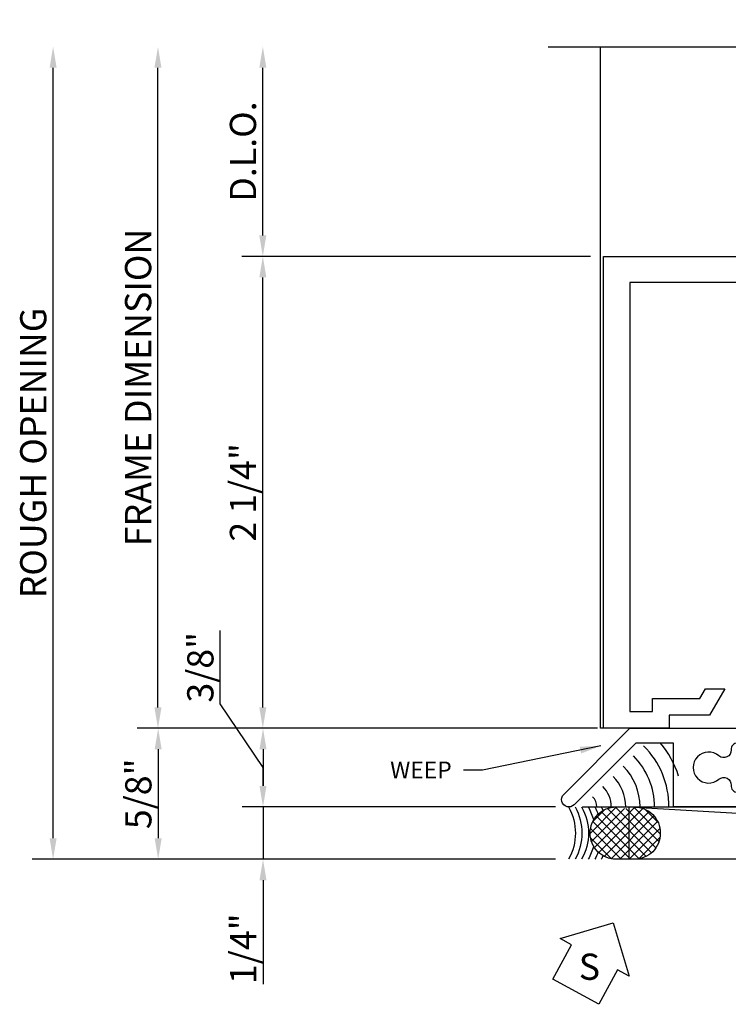
# Model space of a CAD drawing. Units: inches. Extents: x -16.1 to 21.9, y -9.4 to 8.3.
# Drawn here: x 9.5 to 12.8, y -9 to -4.4 of the extents above; entities that cross this region are included whole.
import ezdxf
from ezdxf.enums import TextEntityAlignment as Align

# ---------------------------------------------------------------- set-up
doc = ezdxf.new("R2010")
doc.units = ezdxf.units.IN
doc.header["$LTSCALE"] = 0.5
doc.header["$MEASUREMENT"] = 0
for name, color, linetype in [('403id200$0$EFCO_Detail_BreakLines', 1, 'Continuous'), ('403id200$0$EFCO_Detail_Symbols', 5, 'Continuous'), ('403id200$0$EFCO_Detail_Symbols_Text', 3, 'Continuous'), ('403id200$0$EFCO_Die', 7, 'Continuous'), ('403id200$0$EFCO_Die_BackGround', 9, 'Continuous'), ('403id200$0$EFCO_Die_Text', 6, 'Continuous'), ('403id200$0$EFCO_Silicone', 8, 'Continuous'), ('403id200$0$EFCO_ThermalBreak', 3, 'Continuous'), ('403id200$0$EFCO_ThermalBreak_Hatch', 8, 'Continuous'), ('403id200$0$EFCO_Weephole_Text', 1, 'Continuous'), ('403id200$0$ZE-ANNO-LINE', 3, 'Continuous'), ('403id200$0$ZE-COND-SEAL', 9, 'Continuous'), ('403id200$0$ZE-GLAZ-BLOK', 1, 'Continuous'), ('EFCO_Die', 7, 'Continuous')]:
    doc.layers.add(name, color=color, linetype=linetype)
doc.styles.add('403id200$0$EFCO', font='arial.ttf')
doc.styles.add('403id200$0$ROMANS', font='ROMANS.SHX')
doc.styles.add('403id200$0$simplex', font='SIMPLEX')
doc.dimstyles.new('403id200$0$DECIMAL', dxfattribs={"dimtxt": 0.125, "dimasz": 0.1, "dimexe": 0.1, "dimexo": 0.0625, "dimgap": 0.03, "dimtad": 1, "dimdec": 4, "dimzin": 4, "dimdsep": 46, "dimtxsty": '403id200$0$EFCO', "dimcen": 0.09, "dimclrd": 1, "dimclre": 1, "dimclrt": 3, "dimazin": 0, "dimtfac": 1, "dimtdec": 4, "dimtmove": 0, "dimatfit": 3, "dimfxl": 0, "dimfrac": 2, "dimtolj": 1, "dimtzin": 0, "dimarcsym": 0})
doc.dimstyles.new('403id200$0$STD1', dxfattribs={"dimtxt": 0.125, "dimasz": 0.1, "dimexe": 0.1, "dimexo": 0.0625, "dimgap": 0.03, "dimtad": 1, "dimdec": 5, "dimzin": 4, "dimdsep": 46, "dimlunit": 5, "dimtxsty": '403id200$0$ROMANS', "dimcen": 0.09, "dimclrd": 1, "dimclre": 1, "dimclrt": 3, "dimazin": 0, "dimtfac": 1, "dimtdec": 5, "dimtmove": 0, "dimatfit": 3, "dimfxl": 0, "dimfrac": 2, "dimtolj": 1, "dimtzin": 0, "dimarcsym": 0})

# ---------------------------------------------------------------- blocks, each defined once
blk = doc.blocks.new('*D50')
at = {"color": 1, "lineweight": -2, "transparency": 16777216}
for p, q in [((-1.625, 2.35), (-1.625, 3.15)), ((-0.0625, 2.25), (-1.725, 2.25))]:
    blk.add_line(p, q, dxfattribs=at)
at = {"color": 1, "transparency": 16777216}
for points in [[(-1.6417, 3.15), (-1.6083, 3.15), (-1.625, 3.25)], [(-1.6417, 2.35), (-1.6083, 2.35), (-1.625, 2.25)]]:
    blk.add_solid(points, dxfattribs=at)
at = {"color": 3, "transparency": 16777216, "insert": (-1.7197, 2.75), "char_height": 0.125, "attachment_point": 5, "rotation": 90, "style": '403id200$0$EFCO'}
blk.add_mtext('\\A1;D.L.O.', dxfattribs=at)
blk = doc.blocks.new('*D56')
at = {"color": 1, "lineweight": -2, "transparency": 16777216}
for p, q in [((-0.0625, 2.25), (-1.725, 2.25)), ((-1.625, 0.1), (-1.625, 2.15)), ((-0.0625, 0), (-1.725, 0))]:
    blk.add_line(p, q, dxfattribs=at)
at = {"color": 1, "transparency": 16777216}
for points in [[(-1.6417, 2.15), (-1.6083, 2.15), (-1.625, 2.25)], [(-1.6417, 0.1), (-1.6083, 0.1), (-1.625, 0)]]:
    blk.add_solid(points, dxfattribs=at)
at = {"color": 3, "transparency": 16777216, "insert": (-1.7196, 1.125), "char_height": 0.125, "attachment_point": 5, "rotation": 90, "style": '403id200$0$EFCO'}
blk.add_mtext('\\A1;2 1/4"', dxfattribs=at)
blk = doc.blocks.new('*D51')
at = {"color": 1, "lineweight": -2, "transparency": 16777216}
for p, q in [((-2.125, 0.1), (-2.125, 3.15)), ((-0.0625, 0), (-2.225, 0))]:
    blk.add_line(p, q, dxfattribs=at)
at = {"color": 1, "transparency": 16777216}
for points in [[(-2.1417, 3.15), (-2.1083, 3.15), (-2.125, 3.25)], [(-2.1417, 0.1), (-2.1083, 0.1), (-2.125, 0)]]:
    blk.add_solid(points, dxfattribs=at)
at = {"color": 3, "transparency": 16777216, "insert": (-2.2197, 1.625), "char_height": 0.125, "attachment_point": 5, "rotation": 90, "style": '403id200$0$EFCO'}
blk.add_mtext('\\A1;FRAME DIMENSION', dxfattribs=at)
blk = doc.blocks.new('*D52')
at = {"color": 1, "lineweight": -2, "transparency": 16777216}
for p, q in [((-2.625, -0.5244), (-2.625, 3.15)), ((-0.2625, -0.6244), (-2.725, -0.6244))]:
    blk.add_line(p, q, dxfattribs=at)
at = {"color": 1, "transparency": 16777216}
for points in [[(-2.6417, 3.15), (-2.6083, 3.15), (-2.625, 3.25)], [(-2.6417, -0.5244), (-2.6083, -0.5244), (-2.625, -0.6244)]]:
    blk.add_solid(points, dxfattribs=at)
at = {"color": 3, "transparency": 16777216, "insert": (-2.7197, 1.3128), "char_height": 0.125, "attachment_point": 5, "rotation": 90, "style": '403id200$0$EFCO'}
blk.add_mtext('\\A1;ROUGH OPENING', dxfattribs=at)
blk = doc.blocks.new('403id200$0$laa3bot')
at = {"layer": '403id200$0$EFCO_ThermalBreak_Hatch'}
h = blk.add_hatch(dxfattribs=at)
h.set_pattern_fill('ANSI31', color=256, style=0)
h.paths.add_polyline_path([(-0.3686, -0.084, -0.393373), (-0.3749, -0.0789, 0.623751), (-0.3886, -0.0744), (-0.4332, -0.0509, 0.121852), (-0.437, -0.05), (-0.461, -0.05, 0.414214), (-0.469, -0.058), (-0.469, -0.219, 0.791877), (-0.4492, -0.2094), (-0.3779, -0.1968), (-0.3734, -0.1801), (0.0104, -0.1801), (0.0149, -0.1968), (0.0862, -0.2094, 0.791877), (0.106, -0.219), (0.106, -0.058, 0.414214), (0.098, -0.05), (0.074, -0.05, 0.121852), (0.0702, -0.0509), (0.0256, -0.0744, 0.883959), (0.0129, -0.084)])
at = {"layer": '403id200$0$EFCO_ThermalBreak'}
blk.add_lwpolyline([(0.0064, -0.084), (-0.3686, -0.084, -0.393373), (-0.3749, -0.0789, 0.623751), (-0.3886, -0.0744), (-0.4332, -0.0509, 0.121852), (-0.437, -0.05), (-0.461, -0.05, 0.414214), (-0.469, -0.058), (-0.469, -0.219, 0.791877), (-0.4492, -0.2094), (-0.3779, -0.1968), (-0.3734, -0.1801), (0.0104, -0.1801), (0.0149, -0.1968), (0.0862, -0.2094, 0.791877), (0.106, -0.219), (0.106, -0.058, 0.414214), (0.098, -0.05), (0.074, -0.05, 0.121852), (0.0702, -0.0509), (0.0256, -0.0744, 0.623751), (0.0119, -0.0789, -0.393373), (0.0056, -0.084)], format="xyb", dxfattribs=at)
blk = doc.blocks.new('403id200$0$LAA3TOP')
at = {"layer": '403id200$0$EFCO_ThermalBreak_Hatch'}
h = blk.add_hatch(dxfattribs=at)
h.set_pattern_fill('ANSI31', color=256, angle=90, style=0)
h.paths.add_polyline_path([(0.3759, 0.084, 0.883959), (0.3886, 0.0744), (0.4332, 0.0509, 0.121852), (0.437, 0.05), (0.461, 0.05, 0.414214), (0.469, 0.058), (0.469, 0.219, 0.791877), (0.4492, 0.2094), (0.3779, 0.1968), (0.3734, 0.1801), (-0.0104, 0.1801), (-0.0149, 0.1968), (-0.0862, 0.2094, 0.791877), (-0.106, 0.219), (-0.106, 0.058, 0.414214), (-0.098, 0.05), (-0.074, 0.05, 0.121852), (-0.0702, 0.0509), (-0.0256, 0.0744, 0.623751), (-0.0119, 0.0789, -0.352549), (-0.0064, 0.084)])
at = {"layer": '403id200$0$EFCO_ThermalBreak'}
blk.add_lwpolyline([(0.3694, 0.084), (-0.0056, 0.084, 0.393373), (-0.0119, 0.0789, -0.623751), (-0.0256, 0.0744), (-0.0702, 0.0509, -0.121852), (-0.074, 0.05), (-0.098, 0.05, -0.414214), (-0.106, 0.058), (-0.106, 0.219, -0.791877), (-0.0862, 0.2094), (-0.0149, 0.1968), (-0.0104, 0.1801), (0.3734, 0.1801), (0.3779, 0.1968), (0.4492, 0.2094, -0.791877), (0.469, 0.219), (0.469, 0.058, -0.414214), (0.461, 0.05), (0.437, 0.05, -0.121852), (0.4332, 0.0509), (0.3886, 0.0744, -0.623751), (0.3749, 0.0789, 0.393373), (0.3686, 0.084)], format="xyb", dxfattribs=at)
blk = doc.blocks.new('403id200$0$LAA3')
for p in [(0, 0), (0.363, 0)]:
    blk.add_point(p)
at = {"layer": '403id200$0$EFCO_ThermalBreak'}
for name, p in [('403id200$0$LAA3TOP', (0, 0)), ('403id200$0$laa3bot', (0.363, 0))]:
    blk.add_blockref(name, p, dxfattribs=at)
blk = doc.blocks.new('403id200$0$1g33')
at = {"layer": '403id200$0$EFCO_Die'}
for points in [[(1.692, 1.062), (1.947, 1.062), (1.947, 1.088), (2.0196, 1.1105), (2.0196, 1.0942, 0.339454), (2.0344, 1.0749), (2.0804, 1.0626, 0.493145), (2.1056, 1.0819), (2.1056, 1.1226, 0.198912), (2.0997, 1.1368), (2.0426, 1.1939), (2.0381, 1.1772), (1.9668, 1.1646, -0.791822), (1.947, 1.155), (1.947, 1.316, -0.414214), (1.955, 1.324), (1.979, 1.324, -0.121852), (1.9828, 1.3231), (2.0274, 1.2996, -0.623751), (2.0411, 1.2951, 0.930777), (2.053, 1.296), (2.053, 1.452, 0.930777), (2.0411, 1.4529, -0.623751), (2.0274, 1.4484), (1.9828, 1.4249, -0.121852), (1.979, 1.424), (1.955, 1.424, -0.414214), (1.947, 1.432), (1.947, 1.593, -0.791932), (1.9668, 1.5834), (2.0381, 1.5708), (2.0426, 1.5541), (2.0997, 1.6112, 0.198912), (2.1056, 1.6254), (2.1056, 1.6661, 0.493145), (2.0804, 1.6854), (2.0344, 1.6731, 0.339454), (2.0196, 1.6538), (2.0196, 1.6375), (1.947, 1.66), (1.947, 1.687), (1.822, 1.687), (1.822, 1.187), (1.307, 1.187, 0.414214), (1.12, 1), (1.12, 0.125), (0.9883, 0.125, -0.654654), (0.9656, 0.1771, 0.401927), (0.9623, 0.3764, 1), (0.9197, 0.3341, -2.398951), (0.8003, 0.3341, 1), (0.7577, 0.3764, 0.401927), (0.7544, 0.1771, -0.654654), (0.7317, 0.125), (0.125, 0.125), (0.125, 2.17), (0.233, 2.17), (0.233, 2.108), (0.4589, 2.108), (0.4855, 2.062), (0.578, 2.062), (0.505, 2.188), (0.313, 2.188), (0.313, 2.25), (0, 2.25), (0, 0), (1.245, 0), (1.245, 0.221, -0.414214), (1.276, 0.252), (1.455, 0.252), (1.455, 0.122), (1.425, 0.122, 1), (1.365, 0.122), (1.365, 0.093, 0.414214), (1.396, 0.062), (1.453, 0.062, 0.414214), (1.515, 0.124), (1.515, 0.25, 0.414214), (1.453, 0.312), (1.276, 0.312, -0.414214), (1.245, 0.343), (1.245, 1, -0.414214), (1.307, 1.062), (1.662, 1.062), (1.677, 1.077)], [(2.777, 1.062), (2.522, 1.062), (2.522, 1.088), (2.4494, 1.1105), (2.4494, 1.0942, -0.339454), (2.4346, 1.0749), (2.3886, 1.0626, -0.493145), (2.3634, 1.0819), (2.3634, 1.1226, -0.198912), (2.3693, 1.1368), (2.4264, 1.1939), (2.4309, 1.1772), (2.5022, 1.1646, 0.791822), (2.522, 1.155), (2.522, 1.316, 0.414214), (2.514, 1.324), (2.49, 1.324, 0.121852), (2.4863, 1.3231), (2.4416, 1.2996, 0.623751), (2.4279, 1.2951, -0.930777), (2.416, 1.296), (2.416, 1.452, -0.930777), (2.4279, 1.4529, 0.623751), (2.4416, 1.4484), (2.4863, 1.4249, 0.121852), (2.49, 1.424), (2.514, 1.424, 0.414214), (2.522, 1.432), (2.522, 1.593, 0.791932), (2.5022, 1.5834), (2.4309, 1.5708), (2.4264, 1.5541), (2.3693, 1.6112, -0.198912), (2.3634, 1.6254), (2.3634, 1.6661, -0.493145), (2.3886, 1.6854), (2.4346, 1.6731, -0.339454), (2.4494, 1.6538), (2.4494, 1.6375), (2.522, 1.66), (2.522, 1.687), (2.647, 1.687), (2.647, 1.187), (3.162, 1.187, -0.414214), (3.349, 1), (3.349, 0.125), (3.4807, 0.125, 0.654654), (3.5034, 0.1771, -0.401927), (3.5067, 0.3764, -1), (3.5493, 0.3341, 2.398951), (3.6687, 0.3341, -1), (3.7113, 0.3764, -0.401927), (3.7146, 0.1771, 0.654654), (3.7373, 0.125), (4.344, 0.125), (4.344, 2.17), (4.236, 2.17), (4.236, 2.108), (4.0101, 2.108), (3.9835, 2.062), (3.891, 2.062), (3.964, 2.188), (4.156, 2.188), (4.156, 2.25), (4.469, 2.25), (4.469, 0), (3.224, 0), (3.224, 0.221, 0.414214), (3.193, 0.252), (3.014, 0.252), (3.014, 0.122), (3.044, 0.122, -1), (3.104, 0.122), (3.104, 0.093, -0.414214), (3.073, 0.062), (3.016, 0.062, -0.414214), (2.954, 0.124), (2.954, 0.25, -0.414214), (3.016, 0.312), (3.193, 0.312, 0.414214), (3.224, 0.343), (3.224, 1, 0.414214), (3.162, 1.062), (2.807, 1.062), (2.792, 1.077)]]:
    blk.add_lwpolyline(points, format="xyb", close=True, dxfattribs=at)
blk.add_blockref('403id200$0$LAA3', (2.053, 1.374), dxfattribs=at)
at = {"layer": '403id200$0$EFCO_Die_Text', "ltscale": 0.5, "style": '403id200$0$ROMANS'}
for tag, flags, p in [('CONO', 8, (2.2376, 1.3731)), ('DIENO', 9, (4.107, 0.0636))]:
    blk.add_attdef(tag, text='', height=0.08, dxfattribs=dict(at, flags=flags)).set_placement(p, align=Align.MIDDLE_CENTER)
at = {"layer": '403id200$0$EFCO_Die_Text', "ltscale": 0.5, "style": '403id200$0$ROMANS', "text_generation_flag": 6, "flags": 9}
blk.add_attdef('DIENO', text='', height=0.08, rotation=180, dxfattribs=at).set_placement((0.3621, 0.0636), align=Align.MIDDLE_CENTER)
blk = doc.blocks.new('403id200$0$8627')
at = {"layer": '403id200$0$EFCO_Die'}
blk.add_lwpolyline([(-1.9382, 0.2721, -0.666983), (-1.9962, 0.2437, 2.208097), (-1.9962, 0.1324, -0.672483), (-1.9382, 0.1034, 0.436942), (-1.9073, 0.07), (-1.689, 0.07), (-1.689, 0), (-2.212, 0), (-2.212, 0.305), (-2.3915, 0.305), (-2.6863, 0.0103, -1), (-2.7358, 0.0598), (-2.4205, 0.375), (-0.106, 0.375), (-0.106, 0.333), (-0.0334, 0.3106), (-0.0334, 0.3268, -0.192514), (-0.0279, 0.3406), (0.0181, 0.3889, -0.67713), (0.0526, 0.3751), (0.0526, 0.2984, -0.198912), (0.0467, 0.2843), (-0.0104, 0.2271), (-0.0149, 0.2439), (-0.0862, 0.2565, 0.791877), (-0.106, 0.266), (-0.106, 0.105, 0.414214), (-0.098, 0.097), (-0.074, 0.097, 0.121852), (-0.0703, 0.098), (-0.0257, 0.1215, 0.623751), (-0.012, 0.1259, -0.930777), (0, 0.125), (0, 0), (-0.199, 0), (-0.199, 0.305), (-0.906, 0.305), (-0.906, 0.035, -1), (-0.976, 0.035), (-0.976, 0.305), (-1.9073, 0.305, 0.432428)], format="xyb", close=True, dxfattribs=at)
at = {"layer": '403id200$0$EFCO_Die_Text', "ltscale": 0.5, "style": '403id200$0$simplex', "flags": 9}
blk.add_attdef('DIENO', text='', height=0.08, dxfattribs=at).set_placement((-1.1631, 0.2443), align=Align.MIDDLE_CENTER)
blk = doc.blocks.new('403id200$0$9860')
at = {"layer": '403id200$0$EFCO_Die', "linetype": 'Continuous'}
blk.add_lwpolyline([(0.419, -0.0915), (0.419, -0.0925, 0.414214), (0.512, -0.1855), (0.888, -0.1855, 0.414214), (0.981, -0.0925), (0.981, -0.0915), (1.1807, -0.0915), (1.1988, -0.0602, -3.732051), (1.2723, -0.0602), (1.2904, -0.0915), (1.3295, -0.0915), (1.3295, -0.1855), (1.4225, -0.1855), (1.4225, 0.0655, -0.414214), (1.4535, 0.0965), (1.588, 0.0965), (1.588, 2.1895), (1.455, 2.1895), (1.455, 2.1275), (1.518, 2.1275), (1.518, 1.8145), (1.465, 1.8145), (1.465, 1.7525), (1.518, 1.7525), (1.518, 0.5645), (1.465, 0.5645), (1.465, 0.5025), (1.518, 0.5025), (1.518, 0.1895), (1.05, 0.1895), (1.0899, 0.0405, -0.493145), (1.06, 0.0015), (0.888, 0.0015), (0.888, -0.0925), (0.512, -0.0925), (0.512, 0.0015), (0.2996, 0.0015), (0.35, 0.1895), (0, 0.1895), (0, 0.1475), (-0.0726, 0.125), (-0.0726, 0.1413, 0.192514), (-0.0781, 0.155), (-0.1241, 0.2034, 0.67713), (-0.1586, 0.1896), (-0.1586, 0.1129, 0.198912), (-0.1527, 0.0987), (-0.0956, 0.0416), (-0.0911, 0.0583), (-0.0198, 0.0709, -0.791877), (0, 0.0805), (0, -0.0805, -0.414214), (-0.008, -0.0885), (-0.032, -0.0885, -0.121852), (-0.0358, -0.0876), (-0.0804, -0.0641, -0.623751), (-0.0941, -0.0596, 0.930777), (-0.106, -0.0605), (-0.106, -0.1855), (0.093, -0.1855), (0.093, 0.0965), (0.2288, 0.0965), (0.2098, 0.0256, 0.493145), (0.2996, -0.0915)], format="xyb", close=True, dxfattribs=at)
at = {"layer": '403id200$0$EFCO_Die_Text', "ltscale": 0.5, "style": '403id200$0$simplex', "flags": 9}
blk.add_attdef('DIENO', text='', height=0.08, dxfattribs=at).set_placement((1.2634, 0.1325), align=Align.MIDDLE_CENTER)
blk = doc.blocks.new('403id200$0$1g64')
blk.add_blockref('403id200$0$LAA3TOP', (2.746, 0.047))
at = {"layer": '403id200$0$EFCO_Die'}
for name, p in [('403id200$0$9860', (3.215, 0.1855)), ('403id200$0$8627', (2.746, 0))]:
    blk.add_blockref(name, p, dxfattribs=at)
at = {"layer": '403id200$0$EFCO_Die_Text', "ltscale": 0.5, "style": '403id200$0$simplex', "flags": 8}
blk.add_attdef('CONO', text='', height=0.08, dxfattribs=at).set_placement((2.9408, 0.0635), align=Align.MIDDLE_CENTER)
blk = doc.blocks.new('*U64')
at = {"layer": '403id200$0$EFCO_Detail_Symbols', "linetype": 'Continuous'}
blk.add_lwpolyline([(-0.1249, 0.21), (-0.0496, -0.0443), (-0.1046, -0.0145), (-0.1941, -0.1792), (-0.4138, -0.0598), (-0.3242, 0.1049), (-0.3791, 0.1347)], close=True, dxfattribs=at)
at = {"layer": '403id200$0$EFCO_Detail_Symbols_Text', "color": 3, "linetype": 'Continuous', "style": '403id200$0$simplex'}
blk.add_text('S', height=0.125, rotation=360, dxfattribs=at).set_placement((-0.239, 0), align=Align.MIDDLE_CENTER)
blk = doc.blocks.new('*D79')
at = {"color": 1, "lineweight": -2, "transparency": 16777216}
for p, q in [((-1.8283, 0.1166), (-1.8283, 0.4658)), ((-1.6241, -0.1874), (-1.8283, 0.1166)), ((-0.0285, 0.0001), (-1.7241, 0.0001)), ((-1.6241, -0.0999), (-1.6241, -0.2749)), ((-0.2295, -0.3749), (-1.7241, -0.3749))]:
    blk.add_line(p, q, dxfattribs=at)
at = {"color": 1, "transparency": 16777216}
for points in [[(-1.6408, -0.0999), (-1.6074, -0.0999), (-1.6241, 0.0001)], [(-1.6408, -0.2749), (-1.6074, -0.2749), (-1.6241, -0.3749)]]:
    blk.add_solid(points, dxfattribs=at)
at = {"color": 3, "transparency": 16777216, "insert": (-1.923, 0.2912), "char_height": 0.125, "attachment_point": 5, "rotation": 90, "style": '403id200$0$EFCO'}
blk.add_mtext('\\A1;3/8"', dxfattribs=at)
blk = doc.blocks.new('*D80')
at = {"color": 1, "lineweight": -2, "transparency": 16777216}
for p, q in [((-1.6241, -0.2749), (-1.6241, -0.1749)), ((-0.2359, -0.3749), (-1.7241, -0.3749)), ((-1.6241, -0.3749), (-1.6241, -0.6244)), ((-0.2295, -0.6244), (-1.7241, -0.6244)), ((-1.6241, -0.7244), (-1.6241, -1.2196))]:
    blk.add_line(p, q, dxfattribs=at)
at = {"color": 1, "transparency": 16777216}
for points in [[(-1.6408, -0.2749), (-1.6074, -0.2749), (-1.6241, -0.3749)], [(-1.6408, -0.7244), (-1.6074, -0.7244), (-1.6241, -0.6244)]]:
    blk.add_solid(points, dxfattribs=at)
at = {"color": 3, "transparency": 16777216, "insert": (-1.7187, -1.0508), "char_height": 0.125, "attachment_point": 5, "rotation": 90, "style": '403id200$0$EFCO'}
blk.add_mtext('\\A1;1/4"', dxfattribs=at)
blk = doc.blocks.new('*U78')
at = {"layer": '403id200$0$ZE-GLAZ-BLOK'}
blk.add_lwpolyline([(0, 0), (4.2665, 0), (4.2665, -0.2497), (0, -0.2497)], close=True, dxfattribs=at)
blk.add_lwpolyline([(0, 0), (4.2665, -0.2497)], dxfattribs=at)
blk = doc.blocks.new('*U77')
at = {"layer": '403id200$0$ZE-COND-SEAL'}
h = blk.add_hatch(dxfattribs=at)
h.set_pattern_fill('ANSI37', color=256, scale=0.249491, style=0)
h.set_pattern_definition([(45, (-2.220354, -0.411363), (-0.02205213, 0.02205213), []), (135, (-2.220354, -0.411363), (-0.02205213, -0.02205213), [])])
h.paths.add_polyline_path([(-0.1032, 0.1237, 0.528781), (-0.2704, 0.2416, 0.523632), (-0.4376, 0.1257, 0.528781), (-0.2704, 0.0079, 0.523632)])
blk.add_lwpolyline([(-0.1032, 0.1237), (-0.1032, 0.1257, 0.414214), (-0.227, 0.2495), (-0.3138, 0.2495, 0.414214), (-0.4376, 0.1257), (-0.4376, 0.1237, 0.414214), (-0.3138, 0), (-0.227, 0, 0.414214)], format="xyb", close=True, dxfattribs=at)
for centre, start, end in [((0.0659, 0.1247), 150.6454, 154.9166), ((0.0971, 0.1247), 150.6454, 159.292), ((0.1282, 0.1247), 150.6454, 166.1111), ((0.1594, 0.1247), 150.6454, 209.3546), ((0.1906, 0.1247), 150.6454, 209.3546), ((0.2218, 0.1247), 150.6454, 209.3546), ((0.1282, 0.1247), 193.8889, 209.3546), ((0.0659, 0.1247), 205.0834, 209.3546), ((0.0971, 0.1247), 200.708, 209.3546)]:
    blk.add_arc(centre, 0.2545, start, end, dxfattribs=at)
blk = doc.blocks.new('*D81')
at = {"color": 1, "lineweight": -2, "transparency": 16777216}
for p, q in [((-0.0285, 0.0001), (-2.2241, 0.0001)), ((-2.1241, -0.0999), (-2.1241, -0.5244)), ((-0.2295, -0.6244), (-2.2241, -0.6244))]:
    blk.add_line(p, q, dxfattribs=at)
at = {"color": 1, "transparency": 16777216}
for points in [[(-2.1408, -0.0999), (-2.1074, -0.0999), (-2.1241, 0.0001)], [(-2.1408, -0.5244), (-2.1074, -0.5244), (-2.1241, -0.6244)]]:
    blk.add_solid(points, dxfattribs=at)
at = {"color": 3, "transparency": 16777216, "insert": (-2.2187, -0.3122), "char_height": 0.125, "attachment_point": 5, "rotation": 90, "style": '403id200$0$EFCO'}
blk.add_mtext('\\A1;5/8"', dxfattribs=at)
blk = doc.blocks.new('403id200')
at = {"layer": '403id200$0$EFCO_Detail_BreakLines', "linetype": 'Continuous'}
blk.add_lwpolyline([(-0.265, 3.25), (2.14125, 3.25), (2.188125, 3.121212), (2.281875, 3.378788), (2.32875, 3.25), (4.735, 3.25)], dxfattribs=at)
at = {"layer": '403id200$0$EFCO_Die_BackGround'}
blk.add_line((-0.015, 0), (-0.015, 3.25), dxfattribs=at)
at = {"layer": '403id200$0$EFCO_Silicone'}
for p, q in [((0, 0), (-0.015, 0)), ((-0.100984, -0.375), (0.357526, -0.375))]:
    blk.add_line(p, q, dxfattribs=at)
for radius, start, end in [(0.41275, 0, 45), (0.481541, 17.791789, 39.300156), (0.343958, 0, 45), (0.275166, 0, 45), (0.206375, 0, 45), (0.137583, 0, 45), (0.068792, 0, 45)]:
    blk.add_arc((-0.100984, -0.375), radius, start, end, dxfattribs=at)
at = {"layer": '403id200$0$EFCO_Detail_Symbols'}
blk.add_blockref('*U64', (0.171298, -1.136657), dxfattribs=at)
at = {"layer": '403id200$0$EFCO_Die'}
ref = blk.add_blockref('403id200$0$1g33', (0, 2.25), dxfattribs=dict(at, xscale=-1, rotation=180))
ref.add_attrib('CONO', '1G33', dxfattribs={"layer": '403id200$0$EFCO_Die_Text', "ltscale": 0.5, "height": 0.08, "rotation": 360, "style": '403id200$0$ROMANS', "flags": 8}).set_placement((2.237601, 0.876887), align=Align.MIDDLE_CENTER)
blk.add_blockref('403id200$0$1g64', (-0.199979, -0.375), dxfattribs=at).add_auto_attribs({'CONO': '1G64'})
at = {"layer": '403id200$0$ZE-ANNO-LINE'}
blk.add_blockref('*U78', (0.122562, -0.374917), dxfattribs=at)
at = {"layer": '403id200$0$ZE-COND-SEAL', "xscale": -1}
blk.add_blockref('*U77', (-0.167025, -0.624409), dxfattribs=at)
at = {"layer": '403id200$0$EFCO_Weephole_Text', "style": '403id200$0$simplex'}
blk.add_text('WEEP', height=0.08, dxfattribs=at).set_placement((-1.01775, -0.238429))
for base, p1, text, picture, middle in [((-2.625, 3.25), (-0.199979, -0.624409), 'ROUGH OPENING', '*D52', (-2.719674, 1.312796)), ((-2.125, 3.25), (0, 0), 'FRAME DIMENSION', '*D51', (-2.219674, 1.625)), ((-1.625, 3.25), (0, 2.25), 'D.L.O.', '*D50', (-1.719674, 2.75))]:
    dim = blk.add_linear_dim(base=base, p1=p1, p2=(-0.015, 3.25), angle=90, text=text, dimstyle='403id200$0$DECIMAL', override={"dimdec": 5, "dimlunit": 4, "dimpost": '', "dimse2": 1, "dimtdec": 5})
    dim.commit()
    dim.dimension.update_dxf_attribs({"geometry": picture, "text_midpoint": middle})
for base, p1, p2, picture, middle in [((-1.625, 2.25), (0, 0), (0, 2.25), '*D56', (-1.719632, 1.125)), ((-2.124086, -0.624409), (0.033974, 0.000082), (-0.167025, -0.624409), '*D81', (-2.218717, -0.312163))]:
    dim = blk.add_linear_dim(base=base, p1=p1, p2=p2, angle=90, dimstyle='403id200$0$DECIMAL', override={"dimdec": 5, "dimlunit": 4, "dimpost": '', "dimtdec": 5})
    dim.commit()
    dim.dimension.update_dxf_attribs({"geometry": picture, "text_midpoint": middle})
for p1, p2, override, picture, middle in [((0.033974, 0.000083), (-0.167025, -0.374917), {"dimdec": 5, "dimlunit": 4, "dimpost": '', "dimtdec": 5, "dimtmove": 1}, '*D79', (-1.828306, 0.146614)), ((-0.167025, -0.624409), (-0.173438, -0.374917), {"dimdec": 5, "dimlunit": 4, "dimpost": '', "dimtdec": 5}, '*D80', (-1.624095, -1.050837))]:
    dim = blk.add_linear_dim(base=(-1.624095, -0.374917), p1=p1, p2=p2, angle=90, dimstyle='403id200$0$DECIMAL', override=override)
    dim.commit()
    dim.dimension.update_dxf_attribs({"geometry": picture, "text_midpoint": middle, "dimtype": 128})
at = {"layer": '403id200$0$EFCO_Weephole_Text'}
blk.add_leader([(-0.01238, -0.08374), (-0.578134, -0.198997), (-0.668222, -0.198997)], dimstyle='403id200$0$STD1', override={"dimgap": 0.03, "dimtad": 0}, dxfattribs=at)

msp = doc.modelspace()

# ---------------------------------------------------------------- block references
at = {"layer": 'EFCO_Die'}
msp.add_blockref('403id200', (12.2395, -7.729), dxfattribs=at)

doc.saveas('drawing.dxf')
